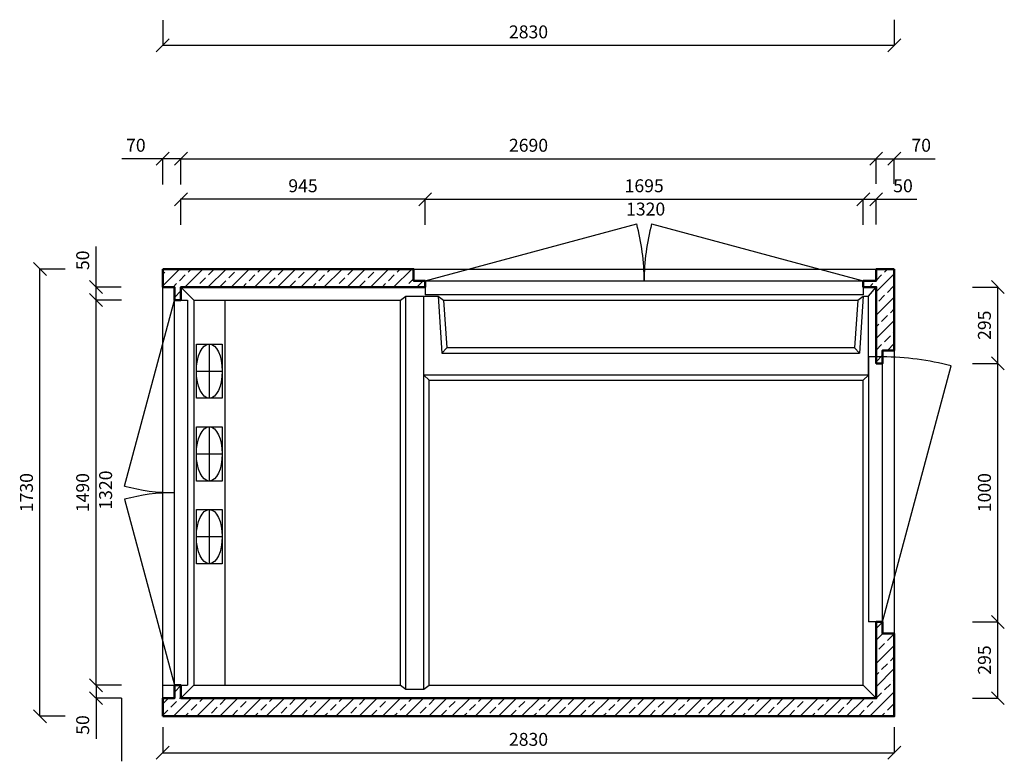
# Model space of a CAD drawing. Units: millimetres. Extents: x -13374 to -6400, y 3437 to 9182.
# Drawn here: x -13282 to -9473, y 3437 to 6306 of the extents above; entities that cross this region are included whole.
import ezdxf

# ---------------------------------------------------------------- set-up
doc = ezdxf.new("R2010")
doc.units = ezdxf.units.MM
doc.styles.get("Standard").update_dxf_attribs({"font": 'times.ttf', "height": 50})
doc.dimstyles.new('ISO-25', dxfattribs={"dimtxt": 50, "dimasz": 50, "dimexe": 1.25, "dimexo": 0.625, "dimgap": 20, "dimtad": 1, "dimtxsty": 'Standard', "dimblk": 'OBLIQUE', "dimcen": 2.5, "dimadec": 0, "dimazin": 0, "dimtfac": 1, "dimtmove": 0, "dimatfit": 3, "dimldrblk": 'OBLIQUE', "dimfxl": 1, "dimarcsym": 0})
pattern_1 = [(45, (-3896.9, -350.52), (-44.90128, 44.90128), []), (45, (-3851.996, -350.52), (-44.90128, 44.90128), [31.75, -15.875])]

# ---------------------------------------------------------------- blocks, each defined once
blk = doc.blocks.new('_Oblique')
at = {"color": 0, "linetype": 'ByBlock', "lineweight": -2}
blk.add_line((-0.5, -0.5), (0.5, 0.5), dxfattribs=at)
blk = doc.blocks.new('*D2')
at = {"color": 0, "lineweight": -2, "transparency": 16777216}
for p, q in [((-9595.8, 3976.2), (-9496.5, 3976.2)), ((-9497.7, 3681.2), (-9497.7, 3976.2)), ((-9595.8, 3681.2), (-9496.5, 3681.2))]:
    blk.add_line(p, q, dxfattribs=at)
at = {"layer": 'Defpoints', "color": 0, "transparency": 16777216}
for p in [(-9596.5, 3976.2), (-9497.7, 3976.2), (-9596.5, 3681.2)]:
    blk.add_point(p, dxfattribs=at)
at = {"color": 0, "lineweight": -2, "transparency": 16777216, "xscale": 50, "yscale": 50, "zscale": 50}
for p, rotation in [((-9497.7, 3976.2), 90), ((-9497.7, 3681.2), 270)]:
    blk.add_blockref('_Oblique', p, dxfattribs=dict(at, rotation=rotation))
at = {"color": 0, "transparency": 16777216, "insert": (-9543.2, 3828.7), "char_height": 50, "attachment_point": 5, "rotation": 90}
blk.add_mtext('295', dxfattribs=at)
blk = doc.blocks.new('*D3')
at = {"color": 0, "lineweight": -2, "transparency": 16777216}
for p, q in [((-9595.8, 4976.2), (-9496.5, 4976.2)), ((-9497.7, 3976.2), (-9497.7, 4976.2)), ((-9595.8, 3976.2), (-9496.5, 3976.2))]:
    blk.add_line(p, q, dxfattribs=at)
at = {"layer": 'Defpoints', "color": 0, "transparency": 16777216}
for p in [(-9596.5, 4976.2), (-9497.7, 4976.2), (-9596.5, 3976.2)]:
    blk.add_point(p, dxfattribs=at)
at = {"color": 0, "lineweight": -2, "transparency": 16777216, "xscale": 50, "yscale": 50, "zscale": 50}
for p, rotation in [((-9497.7, 4976.2), 90), ((-9497.7, 3976.2), 270)]:
    blk.add_blockref('_Oblique', p, dxfattribs=dict(at, rotation=rotation))
at = {"color": 0, "transparency": 16777216, "insert": (-9543.1, 4476.2), "char_height": 50, "attachment_point": 5, "rotation": 90}
blk.add_mtext('1000', dxfattribs=at)
blk = doc.blocks.new('*D4')
at = {"color": 0, "lineweight": -2, "transparency": 16777216}
for p, q in [((-9595.8, 5271.2), (-9496.5, 5271.2)), ((-9497.7, 4976.2), (-9497.7, 5271.2)), ((-9595.8, 4976.2), (-9496.5, 4976.2))]:
    blk.add_line(p, q, dxfattribs=at)
at = {"layer": 'Defpoints', "color": 0, "transparency": 16777216}
for p in [(-9596.5, 5271.2), (-9497.7, 5271.2), (-9596.5, 4976.2)]:
    blk.add_point(p, dxfattribs=at)
at = {"color": 0, "lineweight": -2, "transparency": 16777216, "xscale": 50, "yscale": 50, "zscale": 50}
for p, rotation in [((-9497.7, 5271.2), 90), ((-9497.7, 4976.2), 270)]:
    blk.add_blockref('_Oblique', p, dxfattribs=dict(at, rotation=rotation))
at = {"color": 0, "transparency": 16777216, "insert": (-9543.2, 5123.7), "char_height": 50, "attachment_point": 5, "rotation": 90}
blk.add_mtext('295', dxfattribs=at)
blk = doc.blocks.new('*D8')
at = {"color": 0, "lineweight": -2, "transparency": 16777216}
for p, q in [((-12728.5, 3569), (-12728.5, 3468.7)), ((-9898.5, 3569), (-9898.5, 3468.7)), ((-12728.5, 3469.9), (-9898.5, 3469.9))]:
    blk.add_line(p, q, dxfattribs=at)
at = {"layer": 'Defpoints', "color": 0, "transparency": 16777216}
for p in [(-12728.5, 3569.6), (-9898.5, 3569.6), (-9898.5, 3469.9)]:
    blk.add_point(p, dxfattribs=at)
at = {"color": 0, "lineweight": -2, "transparency": 16777216, "xscale": 50, "yscale": 50, "zscale": 50, "rotation": 180}
blk.add_blockref('_Oblique', (-12728.5, 3469.9), dxfattribs=at)
at = {"color": 0, "lineweight": -2, "transparency": 16777216, "xscale": 50, "yscale": 50, "zscale": 50}
blk.add_blockref('_Oblique', (-9898.5, 3469.9), dxfattribs=at)
at = {"color": 0, "transparency": 16777216, "insert": (-11313.5, 3515.3), "char_height": 50, "attachment_point": 5}
blk.add_mtext('2830', dxfattribs=at)
blk = doc.blocks.new('*D9')
at = {"color": 0, "lineweight": -2, "transparency": 16777216}
for p, q in [((-11713.5, 5511.9), (-11713.5, 5612.5)), ((-11713.5, 5611.3), (-10018.5, 5611.3)), ((-10018.5, 5511.9), (-10018.5, 5612.5))]:
    blk.add_line(p, q, dxfattribs=at)
at = {"layer": 'Defpoints', "color": 0, "transparency": 16777216}
for p in [(-10018.5, 5611.3), (-11713.5, 5511.3), (-10018.5, 5511.3)]:
    blk.add_point(p, dxfattribs=at)
at = {"color": 0, "lineweight": -2, "transparency": 16777216, "xscale": 50, "yscale": 50, "zscale": 50, "rotation": 180}
blk.add_blockref('_Oblique', (-11713.5, 5611.3), dxfattribs=at)
at = {"color": 0, "lineweight": -2, "transparency": 16777216, "xscale": 50, "yscale": 50, "zscale": 50}
blk.add_blockref('_Oblique', (-10018.5, 5611.3), dxfattribs=at)
at = {"color": 0, "transparency": 16777216, "insert": (-10866, 5656.8), "char_height": 50, "attachment_point": 5}
blk.add_mtext('1695', dxfattribs=at)
blk = doc.blocks.new('*D10')
at = {"color": 0, "lineweight": -2, "transparency": 16777216}
for p, q in [((-10018.5, 5513.2), (-10018.5, 5612.5)), ((-10018.5, 5611.3), (-9968.5, 5611.3)), ((-9968.5, 5513.2), (-9968.5, 5612.5)), ((-9968.5, 5611.3), (-9810.8, 5611.3))]:
    blk.add_line(p, q, dxfattribs=at)
at = {"layer": 'Defpoints', "color": 0, "transparency": 16777216}
for p in [(-9968.5, 5611.3), (-10018.5, 5512.5), (-9968.5, 5512.5)]:
    blk.add_point(p, dxfattribs=at)
at = {"color": 0, "lineweight": -2, "transparency": 16777216, "xscale": 50, "yscale": 50, "zscale": 50, "rotation": 180}
blk.add_blockref('_Oblique', (-10018.5, 5611.3), dxfattribs=at)
at = {"color": 0, "lineweight": -2, "transparency": 16777216, "xscale": 50, "yscale": 50, "zscale": 50}
blk.add_blockref('_Oblique', (-9968.5, 5611.3), dxfattribs=at)
at = {"color": 0, "transparency": 16777216, "insert": (-9864.6, 5656.7), "char_height": 50, "attachment_point": 5}
blk.add_mtext('50', dxfattribs=at)
blk = doc.blocks.new('*D11')
at = {"color": 0, "lineweight": -2, "transparency": 16777216}
for p, q in [((-12658.5, 5511.9), (-12658.5, 5612.5)), ((-11713.5, 5611.3), (-12658.5, 5611.3)), ((-11713.5, 5511.9), (-11713.5, 5612.5))]:
    blk.add_line(p, q, dxfattribs=at)
at = {"layer": 'Defpoints', "color": 0, "transparency": 16777216}
for p in [(-12658.5, 5611.3), (-12658.5, 5511.3), (-11713.5, 5511.3)]:
    blk.add_point(p, dxfattribs=at)
at = {"color": 0, "lineweight": -2, "transparency": 16777216, "xscale": 50, "yscale": 50, "zscale": 50, "rotation": 180}
blk.add_blockref('_Oblique', (-12658.5, 5611.3), dxfattribs=at)
at = {"color": 0, "lineweight": -2, "transparency": 16777216, "xscale": 50, "yscale": 50, "zscale": 50}
blk.add_blockref('_Oblique', (-11713.5, 5611.3), dxfattribs=at)
at = {"color": 0, "transparency": 16777216, "insert": (-12186, 5656.8), "char_height": 50, "attachment_point": 5}
blk.add_mtext('945', dxfattribs=at)
blk = doc.blocks.new('*D12')
at = {"color": 0, "lineweight": -2, "transparency": 16777216}
for p, q in [((-12658.5, 5668.6), (-12658.5, 5769.3)), ((-12658.5, 5768), (-9968.5, 5768)), ((-9968.5, 5670.5), (-9968.5, 5769.3))]:
    blk.add_line(p, q, dxfattribs=at)
at = {"layer": 'Defpoints', "color": 0, "transparency": 16777216}
for p in [(-9968.5, 5768), (-12658.5, 5668), (-9968.5, 5669.9)]:
    blk.add_point(p, dxfattribs=at)
at = {"color": 0, "lineweight": -2, "transparency": 16777216, "xscale": 50, "yscale": 50, "zscale": 50, "rotation": 180}
blk.add_blockref('_Oblique', (-12658.5, 5768), dxfattribs=at)
at = {"color": 0, "lineweight": -2, "transparency": 16777216, "xscale": 50, "yscale": 50, "zscale": 50}
blk.add_blockref('_Oblique', (-9968.5, 5768), dxfattribs=at)
at = {"color": 0, "transparency": 16777216, "insert": (-11313.5, 5813.5), "char_height": 50, "attachment_point": 5}
blk.add_mtext('2690', dxfattribs=at)
blk = doc.blocks.new('*D13')
at = {"color": 0, "lineweight": -2, "transparency": 16777216}
for p, q in [((-9968.5, 5670.5), (-9968.5, 5769.3)), ((-9968.5, 5768), (-9898.5, 5768)), ((-9898.5, 5670.5), (-9898.5, 5769.3)), ((-9898.5, 5768), (-9740, 5768))]:
    blk.add_line(p, q, dxfattribs=at)
at = {"layer": 'Defpoints', "color": 0, "transparency": 16777216}
for p in [(-9898.5, 5768), (-9968.5, 5669.9), (-9898.5, 5669.9)]:
    blk.add_point(p, dxfattribs=at)
at = {"color": 0, "lineweight": -2, "transparency": 16777216, "xscale": 50, "yscale": 50, "zscale": 50, "rotation": 180}
blk.add_blockref('_Oblique', (-9968.5, 5768), dxfattribs=at)
at = {"color": 0, "lineweight": -2, "transparency": 16777216, "xscale": 50, "yscale": 50, "zscale": 50}
blk.add_blockref('_Oblique', (-9898.5, 5768), dxfattribs=at)
at = {"color": 0, "transparency": 16777216, "insert": (-9794.2, 5813.5), "char_height": 50, "attachment_point": 5}
blk.add_mtext('70', dxfattribs=at)
blk = doc.blocks.new('*D14')
at = {"color": 0, "lineweight": -2, "transparency": 16777216}
for p, q in [((-12728.5, 5768), (-12886.9, 5768)), ((-12728.5, 5668.6), (-12728.5, 5769.3)), ((-12658.5, 5768), (-12728.5, 5768)), ((-12658.5, 5668.6), (-12658.5, 5769.3))]:
    blk.add_line(p, q, dxfattribs=at)
at = {"layer": 'Defpoints', "color": 0, "transparency": 16777216}
for p in [(-12728.5, 5768), (-12728.5, 5668), (-12658.5, 5668)]:
    blk.add_point(p, dxfattribs=at)
at = {"color": 0, "lineweight": -2, "transparency": 16777216, "xscale": 50, "yscale": 50, "zscale": 50, "rotation": 180}
blk.add_blockref('_Oblique', (-12728.5, 5768), dxfattribs=at)
at = {"color": 0, "lineweight": -2, "transparency": 16777216, "xscale": 50, "yscale": 50, "zscale": 50}
blk.add_blockref('_Oblique', (-12658.5, 5768), dxfattribs=at)
at = {"color": 0, "transparency": 16777216, "insert": (-12832.7, 5813.5), "char_height": 50, "attachment_point": 5}
blk.add_mtext('70', dxfattribs=at)
blk = doc.blocks.new('*D15')
at = {"color": 0, "lineweight": -2, "transparency": 16777216}
for p, q in [((-12888.3, 5221.2), (-12987.7, 5221.2)), ((-12986.5, 3731.2), (-12986.5, 5221.2)), ((-12888.3, 3731.2), (-12987.7, 3731.2))]:
    blk.add_line(p, q, dxfattribs=at)
at = {"layer": 'Defpoints', "color": 0, "transparency": 16777216}
for p in [(-12986.5, 5221.2), (-12887.7, 5221.2), (-12887.7, 3731.2)]:
    blk.add_point(p, dxfattribs=at)
at = {"color": 0, "lineweight": -2, "transparency": 16777216, "xscale": 50, "yscale": 50, "zscale": 50}
for p, rotation in [((-12986.5, 5221.2), 90), ((-12986.5, 3731.2), 270)]:
    blk.add_blockref('_Oblique', p, dxfattribs=dict(at, rotation=rotation))
at = {"color": 0, "transparency": 16777216, "insert": (-13032, 4476.2), "char_height": 50, "attachment_point": 5, "rotation": 90}
blk.add_mtext('1490', dxfattribs=at)
blk = doc.blocks.new('*D16')
at = {"color": 0, "lineweight": -2, "transparency": 16777216}
for p, q in [((-12888.3, 3731.2), (-12987.7, 3731.2)), ((-12986.5, 3731.2), (-12986.5, 3681.2)), ((-12888.3, 3681.2), (-12987.7, 3681.2)), ((-12986.5, 3681.2), (-12986.5, 3523.5))]:
    blk.add_line(p, q, dxfattribs=at)
at = {"layer": 'Defpoints', "color": 0, "transparency": 16777216}
for p in [(-12887.7, 3731.2), (-12986.5, 3681.2), (-12887.7, 3681.2)]:
    blk.add_point(p, dxfattribs=at)
at = {"color": 0, "lineweight": -2, "transparency": 16777216, "xscale": 50, "yscale": 50, "zscale": 50}
for p, rotation in [((-12986.5, 3731.2), 90), ((-12986.5, 3681.2), 270)]:
    blk.add_blockref('_Oblique', p, dxfattribs=dict(at, rotation=rotation))
at = {"color": 0, "transparency": 16777216, "insert": (-13031.9, 3577.3), "char_height": 50, "attachment_point": 5, "rotation": 90}
blk.add_mtext('50', dxfattribs=at)
blk = doc.blocks.new('*D17')
at = {"color": 0, "lineweight": -2, "transparency": 16777216}
for p, q in [((-12986.5, 5271.2), (-12986.5, 5428.8)), ((-12889, 5271.2), (-12987.7, 5271.2)), ((-12986.5, 5221.2), (-12986.5, 5271.2)), ((-12889, 5221.2), (-12987.7, 5221.2))]:
    blk.add_line(p, q, dxfattribs=at)
at = {"layer": 'Defpoints', "color": 0, "transparency": 16777216}
for p in [(-12986.5, 5271.2), (-12888.3, 5271.2), (-12888.3, 5221.2)]:
    blk.add_point(p, dxfattribs=at)
at = {"color": 0, "lineweight": -2, "transparency": 16777216, "xscale": 50, "yscale": 50, "zscale": 50}
for p, rotation in [((-12986.5, 5271.2), 90), ((-12986.5, 5221.2), 270)]:
    blk.add_blockref('_Oblique', p, dxfattribs=dict(at, rotation=rotation))
at = {"color": 0, "transparency": 16777216, "insert": (-13031.9, 5375), "char_height": 50, "attachment_point": 5, "rotation": 90}
blk.add_mtext('50', dxfattribs=at)
blk = doc.blocks.new('*D18')
at = {"color": 0, "lineweight": -2, "transparency": 16777216}
for p, q in [((-13105.7, 5341.2), (-13205, 5341.2)), ((-13203.8, 3611.2), (-13203.8, 5341.2)), ((-13105.7, 3611.2), (-13205, 3611.2))]:
    blk.add_line(p, q, dxfattribs=at)
at = {"layer": 'Defpoints', "color": 0, "transparency": 16777216}
for p in [(-13203.8, 5341.2), (-13105, 5341.2), (-13105, 3611.2)]:
    blk.add_point(p, dxfattribs=at)
at = {"color": 0, "lineweight": -2, "transparency": 16777216, "xscale": 50, "yscale": 50, "zscale": 50}
for p, rotation in [((-13203.8, 5341.2), 90), ((-13203.8, 3611.2), 270)]:
    blk.add_blockref('_Oblique', p, dxfattribs=dict(at, rotation=rotation))
at = {"color": 0, "transparency": 16777216, "insert": (-13249.3, 4476.2), "char_height": 50, "attachment_point": 5, "rotation": 90}
blk.add_mtext('1730', dxfattribs=at)
blk = doc.blocks.new('*D26')
at = {"color": 0, "lineweight": -2, "transparency": 16777216}
for p, q in [((-12728.5, 6304.5), (-12728.5, 6205.4)), ((-9898.5, 6305.1), (-9898.5, 6205.4)), ((-12728.5, 6206.7), (-9898.5, 6206.7))]:
    blk.add_line(p, q, dxfattribs=at)
at = {"layer": 'Defpoints', "color": 0, "transparency": 16777216}
for p in [(-12728.5, 6305.1), (-9898.5, 6305.7), (-9898.5, 6206.7)]:
    blk.add_point(p, dxfattribs=at)
at = {"color": 0, "lineweight": -2, "transparency": 16777216, "xscale": 50, "yscale": 50, "zscale": 50, "rotation": 180}
blk.add_blockref('_Oblique', (-12728.5, 6206.7), dxfattribs=at)
at = {"color": 0, "lineweight": -2, "transparency": 16777216, "xscale": 50, "yscale": 50, "zscale": 50}
blk.add_blockref('_Oblique', (-9898.5, 6206.7), dxfattribs=at)
at = {"color": 0, "transparency": 16777216, "insert": (-11313.5, 6252.1), "char_height": 50, "attachment_point": 5}
blk.add_mtext('2830', dxfattribs=at)

msp = doc.modelspace()

# ---------------------------------------------------------------- hatches: boundary and pattern name
h = msp.add_hatch()
h.set_pattern_fill('ANSI33', color=256, scale=10)
h.set_pattern_definition(pattern_1)
h.paths.add_polyline_path([(-12728.475, 5341.154), (-11758.475, 5341.154), (-11758.475, 5296.154), (-11713.475, 5296.154), (-11713.873, 5271.154), (-12658.475, 5271.154), (-12658.475, 5221.154), (-12683.475, 5221.154), (-12683.475, 5271.154), (-12728.475, 5271.154)])
h = msp.add_hatch()
h.set_pattern_fill('ANSI33', color=256, scale=10)
h.set_pattern_definition(pattern_1)
h.paths.add_polyline_path([(-9898.475, 5341.154), (-9968.475, 5341.154), (-9968.475, 5296.154), (-10018.475, 5296.154), (-10018.475, 5271.154), (-9967.85, 5271.154), (-9968.475, 4976.154), (-9943.475, 4976.154), (-9943.475, 5026.154), (-9898.475, 5026.154)])
h = msp.add_hatch()
h.set_pattern_fill('ANSI33', color=256, scale=10)
h.set_pattern_definition(pattern_1)
h.paths.add_polyline_path([(-12728.475, 3611.154), (-9898.475, 3611.154), (-9898.475, 3931.154), (-9943.475, 3931.154), (-9943.475, 3976.154), (-9968.475, 3976.154), (-9968.475, 3681.154), (-12658.475, 3681.154), (-12658.475, 3731.154), (-12683.475, 3731.154), (-12683.475, 3681.154), (-12728.475, 3681.154)])

# ---------------------------------------------------------------- linework, layer by layer
for p, q in [((-11713.475, 5296.154), (-10894.852, 5515.503)), ((-10837.097, 5515.503), (-10018.475, 5296.154)), ((-11758.475, 5341.154), (-11758.475, 5296.154)), ((-11713.475, 5296.154), (-11758.475, 5296.154)), ((-11713.475, 5271.154), (-11713.475, 5296.154)), ((-11713.475, 5296.154), (-10018.475, 5296.154)), ((-10018.475, 5296.154), (-10018.475, 5241.154)), ((-12728.475, 5271.154), (-12683.475, 5271.154)), ((-12683.475, 5271.154), (-12683.475, 5221.154)), ((-12658.475, 5271.154), (-12658.475, 5221.154)), ((-12608.475, 5221.154), (-12658.475, 5271.154)), ((-11713.873, 5271.154), (-11713.873, 5241.154)), ((-10018.475, 5271.154), (-9968.475, 5271.154)), ((-9998.475, 5236.154), (-9968.475, 5271.154)), ((-12876.295, 4501.539), (-12683.475, 5221.154)), ((-12683.475, 5221.154), (-12658.475, 5221.154)), ((-12683.475, 3731.154), (-12683.475, 5221.154)), ((-12658.475, 5221.154), (-12633.475, 5221.154)), ((-12633.475, 5221.154), (-12633.475, 3731.154)), ((-12608.475, 5221.154), (-12608.475, 3731.154)), ((-12608.475, 5221.154), (-11808.475, 5221.154)), ((-12488.475, 5221.154), (-12488.475, 3731.154)), ((-11808.475, 5221.154), (-11788.475, 5236.154)), ((-11808.475, 3731.154), (-11808.475, 5221.154)), ((-11788.475, 3716.154), (-11788.475, 5236.154)), ((-11788.475, 5236.154), (-11718.475, 5236.154)), ((-11718.475, 3716.154), (-11718.475, 5236.154)), ((-11718.475, 5236.154), (-11663.475, 5236.154)), ((-10018.475, 5241.154), (-11713.873, 5241.154)), ((-11663.475, 5236.154), (-11648.475, 5016.154)), ((-11663.475, 5236.154), (-11642.452, 5221.154)), ((-11642.452, 5221.154), (-10039.497, 5221.154)), ((-11642.452, 5221.154), (-11629.838, 5036.154)), ((-10039.497, 5221.154), (-10052.111, 5036.154)), ((-10039.497, 5221.154), (-10018.475, 5236.154)), ((-10018.475, 5236.154), (-10033.475, 5016.154)), ((-10018.475, 5236.154), (-9998.475, 5236.154)), ((-9998.475, 4931.154), (-9998.475, 5236.154)), ((-12548.475, 5051.154), (-12548.475, 4841.154)), ((-11629.838, 5036.154), (-11648.475, 5016.154)), ((-10052.111, 5036.154), (-11629.838, 5036.154)), ((-10052.111, 5036.154), (-10033.475, 5016.154)), ((-11648.475, 5016.154), (-10033.475, 5016.154)), ((-9998.475, 5001.154), (-9998.475, 3976.154)), ((-9943.475, 5001.154), (-9998.475, 5001.154)), ((-9943.475, 3976.154), (-9943.475, 5026.154)), ((-9943.475, 3976.154), (-9678.185, 4966.228)), ((-12598.475, 4946.154), (-12498.475, 4946.154)), ((-9998.475, 4931.154), (-11718.475, 4931.154)), ((-11698.475, 4911.154), (-11718.475, 4931.154)), ((-10018.475, 4911.154), (-9998.475, 4931.154)), ((-11698.475, 3731.154), (-11698.475, 4911.154)), ((-11698.475, 4911.154), (-10018.475, 4911.154)), ((-10018.475, 3731.154), (-10018.475, 4911.154)), ((-12548.475, 4731.154), (-12548.475, 4521.154)), ((-12598.475, 4626.154), (-12498.475, 4626.154)), ((-12876.295, 4450.769), (-12683.475, 3731.154)), ((-12548.475, 4411.154), (-12548.475, 4201.154)), ((-12598.475, 4306.154), (-12498.475, 4306.154)), ((-9943.475, 3976.154), (-9998.475, 3976.154)), ((-9943.475, 3976.154), (-9943.475, 3931.154)), ((-9943.475, 3931.154), (-9898.475, 3931.154)), ((-12728.475, 3731.154), (-12633.475, 3731.154)), ((-12683.475, 3681.154), (-12683.475, 3731.154)), ((-12658.475, 3681.154), (-12658.475, 3731.154)), ((-12608.475, 3731.154), (-12658.475, 3681.154)), ((-12608.475, 3731.154), (-11808.475, 3731.154)), ((-11808.475, 3731.154), (-11788.475, 3716.154)), ((-11788.475, 3716.154), (-11718.475, 3716.154)), ((-11718.475, 3716.154), (-11698.475, 3731.154)), ((-11698.475, 3731.154), (-10018.475, 3731.154)), ((-10018.475, 3731.154), (-9968.475, 3681.154)), ((-12887.706, 3681.154), (-12887.706, 3436.931)), ((-12728.475, 3681.154), (-12683.475, 3681.154)), ((-12658.475, 3681.154), (-9968.475, 3681.154))]:
    msp.add_line(p, q)
for points in [[(-12728.475, 5341.154), (-9898.475, 5341.154), (-9898.475, 3611.154), (-12728.475, 3611.154)], [(-12598.475, 5051.154), (-12498.475, 5051.154), (-12498.475, 4841.154), (-12598.475, 4841.154)], [(-12598.475, 4731.154), (-12498.475, 4731.154), (-12498.475, 4521.154), (-12598.475, 4521.154)], [(-12598.475, 4411.154), (-12498.475, 4411.154), (-12498.475, 4201.154), (-12598.475, 4201.154)]]:
    msp.add_lwpolyline(points, close=True)
at = {"lineweight": 50}
for points in [[(-12728.475, 5341.154), (-11758.475, 5341.154), (-11758.475, 5296.154), (-11713.475, 5296.154), (-11713.873, 5271.154), (-12658.475, 5271.154), (-12658.475, 5221.154), (-12683.475, 5221.154), (-12683.475, 5271.154), (-12728.475, 5271.154)], [(-9898.475, 5341.154), (-9968.475, 5341.154), (-9968.475, 5296.154), (-10018.475, 5296.154), (-10018.475, 5271.154), (-9967.85, 5271.154), (-9968.475, 4976.154), (-9943.475, 4976.154), (-9943.475, 5026.154), (-9898.475, 5026.154)], [(-12728.475, 3611.154), (-9898.475, 3611.154), (-9898.475, 3931.154), (-9943.475, 3931.154), (-9943.475, 3976.154), (-9968.475, 3976.154), (-9968.475, 3681.154), (-12658.475, 3681.154), (-12658.475, 3731.154), (-12683.475, 3731.154), (-12683.475, 3681.154), (-12728.475, 3681.154)]]:
    msp.add_lwpolyline(points, close=True, dxfattribs=at)
msp.add_lwpolyline([(-9898.475, 5341.154), (-9968.475, 5341.154)])
for centre, radius, start, end in [((-11713.475, 5296.154), 847.5, 0, 15), ((-10018.475, 5296.154), 847.5, 165, 180), ((-9943.475, 3976.154), 1025, 75, 90), ((-12683.475, 5221.154), 745, 255, 270), ((-12683.475, 3731.154), 745, 90, 105)]:
    msp.add_arc(centre, radius, start, end)
for centre in [(-12548.475, 4946.154), (-12548.475, 4626.154), (-12548.475, 4306.154)]:
    msp.add_ellipse(centre, major_axis=(0, -105), ratio=0.47619048)

# ---------------------------------------------------------------- texts
at = {"insert": (-10936.056, 5598.222), "char_height": 50, "attachment_point": 1}
msp.add_mtext_dynamic_manual_height_columns('1320', width=206.66184, gutter_width=250, heights=[0], dxfattribs=at)
at = {"insert": (-12974.648, 4410.402), "char_height": 50, "attachment_point": 1, "rotation": 90}
msp.add_mtext_dynamic_manual_height_columns('1320', width=206.66184, gutter_width=250, heights=[0], dxfattribs=at)

# ---------------------------------------------------------------- dimensions: what is measured, and where the dimension line sits
for base, p1, p2, picture, middle in [((-9898.475, 6206.653), (-12728.475, 6305.091), (-9898.475, 6305.716), '*D26', (-11313.475, 6252.086)), ((-12728.475, 5768.016), (-12658.475, 5668.016), (-12728.475, 5668.016), '*D14', (-12832.703, 5813.521)), ((-9968.475, 5768.016), (-12658.475, 5668.016), (-9968.475, 5669.891), '*D12', (-11313.475, 5813.521)), ((-9898.475, 5768.016), (-9968.475, 5669.891), (-9898.475, 5669.891), '*D13', (-9794.246, 5813.521)), ((-12658.475, 5611.292), (-11713.475, 5511.292), (-12658.475, 5511.292), '*D11', (-12185.975, 5656.796)), ((-10018.475, 5611.292), (-11713.475, 5511.292), (-10018.475, 5511.292), '*D9', (-10865.975, 5656.796)), ((-9968.475, 5611.292), (-10018.475, 5512.542), (-9968.475, 5512.542), '*D10', (-9864.643, 5656.724)), ((-9898.475, 3469.907), (-12728.475, 3569.616), (-9898.475, 3569.616), '*D8', (-11313.475, 3515.339))]:
    dim = msp.add_linear_dim(base=base, p1=p1, p2=p2, dimstyle='ISO-25')
    dim.commit()
    dim.dimension.update_dxf_attribs({"geometry": picture, "text_midpoint": middle})
for base, p1, p2, picture, middle in [((-12986.456, 5271.154), (-12888.331, 5221.154), (-12888.331, 5271.154), '*D17', (-13031.888, 5374.986)), ((-13203.781, 5341.154), (-13105.031, 3611.154), (-13105.031, 5341.154), '*D18', (-13249.286, 4476.154)), ((-9497.711, 5271.154), (-9596.461, 4976.154), (-9596.461, 5271.154), '*D4', (-9543.216, 5123.654)), ((-12986.456, 5221.154), (-12887.706, 3731.154), (-12887.706, 5221.154), '*D15', (-13031.961, 4476.154)), ((-9497.711, 3976.154), (-9596.461, 3681.154), (-9596.461, 3976.154), '*D2', (-9543.216, 3828.654)), ((-12986.456, 3681.154), (-12887.706, 3731.154), (-12887.706, 3681.154), '*D16', (-13031.888, 3577.322))]:
    dim = msp.add_linear_dim(base=base, p1=p1, p2=p2, angle=90, dimstyle='ISO-25')
    dim.commit()
    dim.dimension.update_dxf_attribs({"geometry": picture, "text_midpoint": middle})
dim = msp.add_aligned_dim(p1=(-9596.461, 3976.154), p2=(-9596.461, 4976.154), distance=-98.75, dimstyle='ISO-25')
dim.commit()
dim.dimension.update_dxf_attribs({"geometry": '*D3', "text_midpoint": (-9543.144, 4476.154)})

doc.saveas('drawing.dxf')
